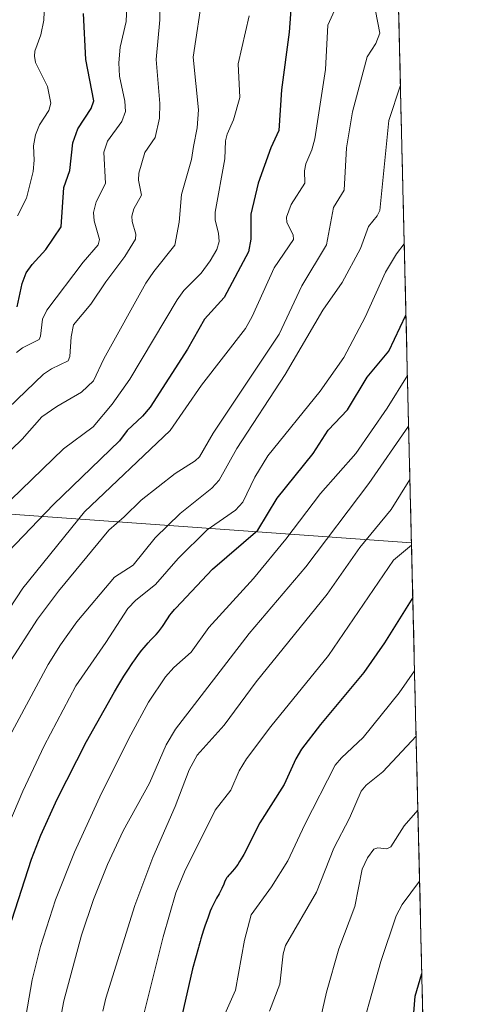
# Model space of a CAD drawing. Units: metres. Extents: x 661374 to 664827, y 4758092 to 4760449.
# Drawn here: x 664717 to 664827, y 4758630 to 4758873 of the extents above; entities that cross this region are included whole.
import ezdxf

# ---------------------------------------------------------------- set-up
doc = ezdxf.new("R2010")
doc.units = ezdxf.units.M
doc.header["$MEASUREMENT"] = 0
for name, color, linetype, lineweight in [('Curva de nivel maestra', 36, 'Continuous', 30), ('Curva de nivel normal', 36, 'Continuous', 0), ('Layer 0', 7, 'Continuous', 0), ('Municipio CxS', 142, 'Continuous', 0), ('Pastizal CxS', 92, 'Continuous', 0)]:
    doc.layers.add(name, color=color, linetype=linetype, lineweight=lineweight)

# ---------------------------------------------------------------- blocks, each defined once
blk = doc.blocks.new('*U160')
at = {"layer": 'Curva de nivel normal', "color": 36, "linetype": 'Continuous', "lineweight": 0}
blk.add_polyline3d([(664795.49, 4758877.73, 1405), (664792.71, 4758871.47, 1405), (664792.16, 4758860.62, 1405), (664789.52, 4758843.51, 1405), (664788.8, 4758840.77, 1405), (664787.29, 4758837.36, 1405), (664786.97, 4758835.63, 1405), (664787.05, 4758832.63, 1405), (664783.72, 4758827.33, 1405), (664782.58, 4758824.26, 1405), (664782.59, 4758822.9, 1405), (664784.18, 4758819.85, 1405), (664784.3, 4758818.69, 1405), (664779.5, 4758811.73, 1405), (664774.07, 4758799.77, 1405), (664772.42, 4758796.79, 1405), (664761.6, 4758782.88, 1405), (664753.87, 4758771.65, 1405), (664732.76, 4758751.62, 1405), (664717.63, 4758732.86, 1405), (664707.69, 4758717.86, 1405)], dxfattribs=at)
blk = doc.blocks.new('*U162')
at = {"layer": 'Curva de nivel normal', "color": 36, "linetype": 'Continuous', "lineweight": 0}
blk.add_polyline3d([(664717.97, 4758625.47, 1430), (664719.86, 4758636.44, 1430), (664721.92, 4758644.6, 1430), (664725.68, 4758656.07, 1430), (664730.31, 4758667.81, 1430), (664736.96, 4758682.35, 1430), (664744.18, 4758696.77, 1430), (664748.55, 4758704.75, 1430), (664752.74, 4758711.03, 1430), (664754.77, 4758713.33, 1430), (664759.05, 4758717.12, 1430), (664763.39, 4758723.17, 1430), (664774.42, 4758735.2, 1430), (664782.37, 4758744.95, 1430), (664790.92, 4758756.19, 1430), (664799.62, 4758766.06, 1430), (664807.3, 4758777.17, 1430), (664812.33, 4758785.26, 1430)], dxfattribs=at)
blk = doc.blocks.new('*U169')
at = {"layer": 'Curva de nivel normal', "color": 36, "linetype": 'Continuous', "lineweight": 0}
blk.add_polyline3d([(664751.35, 4758877.24, 1385), (664751.38, 4758872.78, 1385), (664750.42, 4758863.04, 1385), (664751.34, 4758852.24, 1385), (664751.22, 4758848.58, 1385), (664750.17, 4758843.87, 1385), (664747.62, 4758840.12, 1385), (664746.16, 4758835.1, 1385), (664746.05, 4758833.37, 1385), (664746.85, 4758829.63, 1385), (664744.97, 4758826.28, 1385), (664744.41, 4758824.5, 1385), (664744.49, 4758823.15, 1385), (664745.42, 4758820.03, 1385), (664745.34, 4758818.78, 1385), (664742.71, 4758814.57, 1385), (664738.01, 4758808.31, 1385), (664734.36, 4758802.82, 1385), (664730.1, 4758797.73, 1385), (664729.5, 4758794.72, 1385), (664729.17, 4758789.89, 1385), (664728.73, 4758788.85, 1385), (664724.64, 4758786.88, 1385), (664722.69, 4758785.53, 1385), (664707.36, 4758770.87, 1385)], dxfattribs=at)
blk = doc.blocks.new('*U175')
at = {"layer": 'Curva de nivel normal', "color": 36, "linetype": 'Continuous', "lineweight": 0}
blk.add_polyline3d([(664709.67, 4758762.06, 1390), (664717.46, 4758769.56, 1390), (664722.25, 4758775.04, 1390), (664725.93, 4758777.6, 1390), (664732.04, 4758781.14, 1390), (664734.97, 4758783.93, 1390), (664737.57, 4758789.36, 1390), (664747.93, 4758808, 1390), (664749.83, 4758810.83, 1390), (664755.03, 4758817.32, 1390), (664756.14, 4758823.03, 1390), (664756.69, 4758829.84, 1390), (664759.17, 4758838.4, 1390), (664759.63, 4758841.61, 1390), (664760.55, 4758846.25, 1390), (664760.86, 4758850.68, 1390), (664759.57, 4758863.61, 1390), (664761.96, 4758879.51, 1390)], dxfattribs=at)
blk = doc.blocks.new('*U180')
at = {"layer": 'Curva de nivel normal', "color": 36, "linetype": 'Continuous', "lineweight": 0}
blk.add_polyline3d([(664819.1, 4758504.04, 1470), (664819.1, 4758504.04, 1470), (664816.27, 4758506.07, 1470), (664812.91, 4758509.47, 1470), (664810.7, 4758513.34, 1470), (664808.59, 4758518.87, 1470), (664798.6, 4758570.75, 1470), (664798.15, 4758574.22, 1470), (664799.04, 4758581.19, 1470), (664799.04, 4758590.9, 1470), (664798.48, 4758597.52, 1470), (664798.96, 4758603.61, 1470), (664798.72, 4758611.12, 1470), (664799.44, 4758618.4, 1470), (664805.76, 4758640.95, 1470), (664809.58, 4758652.13, 1470), (664811.04, 4758654.92, 1470), (664815.33, 4758660.74, 1470)], dxfattribs=at)
blk = doc.blocks.new('*U198')
at = {"layer": 'Curva de nivel normal', "color": 36, "linetype": 'Continuous', "lineweight": 0}
blk.add_polyline3d([(664767.34, 4758627.91, 1455), (664769.99, 4758633.9, 1455), (664772.18, 4758646.2, 1455), (664773.86, 4758652.42, 1455), (664778.86, 4758659.29, 1455), (664782.91, 4758665.67, 1455), (664787.03, 4758674.65, 1455), (664794.55, 4758689.26, 1455), (664796.06, 4758691.11, 1455), (664801.39, 4758696.11, 1455), (664810.31, 4758707.08, 1455), (664814.08, 4758712.48, 1455)], dxfattribs=at)
blk = doc.blocks.new('*U200')
at = {"layer": 'Curva de nivel normal', "color": 36, "linetype": 'Continuous', "lineweight": 0}
blk.add_polyline3d([(664787.86, 4758613.45, 1465), (664792.37, 4758633.33, 1465), (664795.4, 4758644.02, 1465), (664799.36, 4758654.47, 1465), (664801.15, 4758663.64, 1465), (664802.47, 4758666.46, 1465), (664804.03, 4758668.56, 1465), (664805.07, 4758668.93, 1465), (664807.25, 4758668.64, 1465), (664808.21, 4758669.17, 1465), (664811.54, 4758674.36, 1465), (664814.91, 4758678.2, 1465)], dxfattribs=at)
blk = doc.blocks.new('*U203')
at = {"layer": 'Curva de nivel normal', "color": 36, "linetype": 'Continuous', "lineweight": 0}
blk.add_polyline3d([(664773.37, 4758873.8, 1395), (664770.6, 4758861.97, 1395), (664771.03, 4758853.72, 1395), (664769.46, 4758848.16, 1395), (664767.96, 4758844.7, 1395), (664767.5, 4758842.99, 1395), (664767.32, 4758838.59, 1395), (664764.97, 4758825.47, 1395), (664765.01, 4758823.48, 1395), (664765.82, 4758820.28, 1395), (664765.93, 4758818.23, 1395), (664765.35, 4758816.28, 1395), (664763.75, 4758813.43, 1395), (664761.56, 4758810.43, 1395), (664757.28, 4758806.14, 1395), (664755.59, 4758803.89, 1395), (664743.98, 4758784.32, 1395), (664739.61, 4758778.15, 1395), (664734.88, 4758772.59, 1395), (664727.61, 4758767.18, 1395), (664714.66, 4758754.62, 1395)], dxfattribs=at)
blk = doc.blocks.new('*U209')
at = {"layer": 'Curva de nivel normal', "color": 36, "linetype": 'Continuous', "lineweight": 0}
blk.add_polyline3d([(664778.34, 4758628.66, 1460), (664780.89, 4758635.35, 1460), (664781.69, 4758642.81, 1460), (664782.29, 4758644.89, 1460), (664789.91, 4758657.99, 1460), (664794.21, 4758668.82, 1460), (664798.09, 4758676.25, 1460), (664800.93, 4758682.89, 1460), (664802.15, 4758684.33, 1460), (664806.24, 4758687.6, 1460), (664814.47, 4758696.41, 1460)], dxfattribs=at)
blk = doc.blocks.new('*U213')
at = {"layer": 'Curva de nivel normal', "color": 36, "linetype": 'Continuous', "lineweight": 0}
blk.add_polyline3d([(664737.27, 4758628.71, 1440), (664738.01, 4758631.9, 1440), (664745.19, 4758654.73, 1440), (664749.61, 4758666.52, 1440), (664755.1, 4758679.12, 1440), (664758.57, 4758688.1, 1440), (664760.55, 4758691.77, 1440), (664767.21, 4758699.15, 1440), (664775.03, 4758709.79, 1440), (664792.55, 4758731.39, 1440), (664800.57, 4758742.87, 1440), (664808.33, 4758752.2, 1440), (664812.94, 4758759.63, 1440), (664812.94, 4758759.63, 1440)], dxfattribs=at)
blk = doc.blocks.new('*U216')
at = {"layer": 'Curva de nivel normal', "color": 36, "linetype": 'Continuous', "lineweight": 0}
blk.add_polyline3d([(664700.28, 4758624.97, 1420), (664701.37, 4758635.78, 1420), (664702.4, 4758641, 1420), (664712.12, 4758669.88, 1420), (664717.61, 4758682.9, 1420), (664722.84, 4758694.01, 1420), (664730.66, 4758708.84, 1420), (664738.06, 4758719.44, 1420), (664743.45, 4758727.86, 1420), (664745.39, 4758729.89, 1420), (664750.31, 4758733.78, 1420), (664755.86, 4758740.13, 1420), (664763.02, 4758747.19, 1420), (664769.97, 4758752.04, 1420), (664771.8, 4758754.02, 1420), (664774.71, 4758760.2, 1420), (664777.95, 4758765.45, 1420), (664790.85, 4758781.39, 1420), (664796.69, 4758789.68, 1420), (664801.94, 4758799.59, 1420), (664806.94, 4758810.64, 1420), (664809.66, 4758815.18, 1420), (664811.54, 4758817.69, 1420), (664811.54, 4758817.69, 1420)], dxfattribs=at)
blk = doc.blocks.new('*U225')
at = {"layer": 'Curva de nivel normal', "color": 36, "linetype": 'Continuous', "lineweight": 0}
blk.add_polyline3d([(664810.6, 4758856.7, 1415), (664810.6, 4758856.69, 1415), (664807.73, 4758848, 1415), (664805.53, 4758825.84, 1415), (664804.91, 4758824.59, 1415), (664802.78, 4758821.91, 1415), (664800.76, 4758816.5, 1415), (664796.27, 4758808.15, 1415), (664791.53, 4758801.36, 1415), (664782.25, 4758785.48, 1415), (664770.3, 4758767.23, 1415), (664765.96, 4758759.49, 1415), (664764.11, 4758757.52, 1415), (664756.36, 4758751.28, 1415), (664750.2, 4758745.24, 1415), (664744.74, 4758738.56, 1415), (664740.17, 4758735.54, 1415), (664730.9, 4758724.59, 1415), (664726.86, 4758718.92, 1415), (664723.83, 4758714.02, 1415), (664713.75, 4758695.29, 1415)], dxfattribs=at)
blk = doc.blocks.new('*U227')
at = {"layer": 'Curva de nivel normal', "color": 36, "linetype": 'Continuous', "lineweight": 0}
blk.add_polyline3d([(664804.44, 4758875.06, 1410), (664805.57, 4758869.55, 1410), (664804.55, 4758866.99, 1410), (664802.4, 4758863.72, 1410), (664798.78, 4758850.14, 1410), (664797.33, 4758841.33, 1410), (664796.76, 4758830.84, 1410), (664794.1, 4758826.61, 1410), (664792.42, 4758817.42, 1410), (664786.28, 4758807.35, 1410), (664780.76, 4758795.4, 1410), (664764.5, 4758771.05, 1410), (664761.09, 4758765.24, 1410), (664760.01, 4758764.22, 1410), (664755.1, 4758761.11, 1410), (664746.71, 4758754.54, 1410), (664742.59, 4758750.42, 1410), (664738.75, 4758747.18, 1410), (664726.39, 4758732.16, 1410), (664721.18, 4758725.21, 1410), (664713.88, 4758713.91, 1410)], dxfattribs=at)
blk = doc.blocks.new('*U239')
at = {"layer": 'Curva de nivel normal', "color": 36, "linetype": 'Continuous', "lineweight": 0}
blk.add_polyline3d([(664743.25, 4758876.29, 1380), (664743.03, 4758872.44, 1380), (664741.56, 4758866.09, 1380), (664741.21, 4758862.24, 1380), (664741.39, 4758858.94, 1380), (664742.73, 4758852.79, 1380), (664742.9, 4758850.25, 1380), (664742, 4758847.82, 1380), (664738.48, 4758842.98, 1380), (664737.58, 4758840.26, 1380), (664737.99, 4758832.54, 1380), (664735.63, 4758827.98, 1380), (664735.02, 4758825.41, 1380), (664735.14, 4758823.31, 1380), (664736.46, 4758818.69, 1380), (664736.18, 4758817.41, 1380), (664732.46, 4758813.18, 1380), (664723.49, 4758801.28, 1380), (664722.48, 4758799.09, 1380), (664721.98, 4758794.93, 1380), (664721.6, 4758794.11, 1380), (664717.51, 4758792.02, 1380), (664716.01, 4758790.93, 1380)], dxfattribs=at)
blk = doc.blocks.new('*U245')
at = {"layer": 'Curva de nivel normal', "color": 36, "linetype": 'Continuous', "lineweight": 0}
blk.add_polyline3d([(664726.57, 4758625.17, 1435), (664727.71, 4758631.21, 1435), (664732.08, 4758647.4, 1435), (664735, 4758656.16, 1435), (664738.41, 4758664.84, 1435), (664742.32, 4758673.12, 1435), (664748.78, 4758684.84, 1435), (664752.87, 4758694.24, 1435), (664755.18, 4758698.17, 1435), (664773.33, 4758721.69, 1435), (664787.27, 4758738.15, 1435), (664802.8, 4758758.62, 1435), (664812.63, 4758772.77, 1435)], dxfattribs=at)
blk = doc.blocks.new('*U249')
at = {"layer": 'Curva de nivel normal', "color": 36, "linetype": 'Continuous', "lineweight": 0}
blk.add_polyline3d([(664723.05, 4758879.14, 1370), (664722.79, 4758872.75, 1370), (664722.05, 4758869.11, 1370), (664720.56, 4758865.1, 1370), (664720.46, 4758863.85, 1370), (664720.73, 4758862.35, 1370), (664723.63, 4758856.44, 1370), (664724.49, 4758852.32, 1370), (664723.97, 4758850.47, 1370), (664721.74, 4758846.99, 1370), (664720.68, 4758844.46, 1370), (664720.21, 4758841.75, 1370), (664720.41, 4758838.29, 1370), (664720.17, 4758835.45, 1370), (664718.47, 4758828.89, 1370), (664716.3, 4758824.59, 1370)], dxfattribs=at)
blk = doc.blocks.new('*U252')
at = {"layer": 'Curva de nivel normal', "color": 36, "linetype": 'Continuous', "lineweight": 0}
blk.add_polyline3d([(664744.75, 4758617.48, 1445), (664752.13, 4758647.01, 1445), (664755.29, 4758657.84, 1445), (664757.42, 4758663.01, 1445), (664765, 4758678.2, 1445), (664768.82, 4758683.12, 1445), (664770.88, 4758687.86, 1445), (664772.7, 4758690.86, 1445), (664778.68, 4758698.82, 1445), (664792.86, 4758716.29, 1445), (664808.9, 4758739.75, 1445), (664813.33, 4758743.46, 1445), (664813.33, 4758743.46, 1445)], dxfattribs=at)
blk = doc.blocks.new('*U263')
at = {"layer": 'Curva de nivel maestra', "color": 36, "linetype": 'Continuous', "lineweight": 30}
blk.add_polyline3d([(664813.63, 4758625.21, 1475), (664814.25, 4758632.36, 1475), (664815.88, 4758637.93, 1475)], dxfattribs=at)
blk = doc.blocks.new('*U266')
at = {"layer": 'Curva de nivel maestra', "color": 36, "linetype": 'Continuous', "lineweight": 30}
blk.add_polyline3d([(664714.92, 4758651.1, 1425), (664719.71, 4758666.1, 1425), (664722.04, 4758672.07, 1425), (664726.06, 4758680.89, 1425), (664733.25, 4758695.13, 1425), (664740.16, 4758707.34, 1425), (664741.25, 4758709.17, 1425), (664742.49, 4758711.17, 1425), (664743.27, 4758712.39, 1425), (664744.69, 4758714.55, 1425), (664745.18, 4758715.25, 1425), (664746.09, 4758716.51, 1425), (664746.92, 4758717.6, 1425), (664747.45, 4758718.24, 1425), (664748.43, 4758719.37, 1425), (664749.14, 4758720.12, 1425), (664750.44, 4758721.47, 1425), (664751.02, 4758722.1, 1425), (664751.28, 4758722.42, 1425), (664751.53, 4758722.74, 1425), (664751.98, 4758723.38, 1425), (664753.19, 4758725.3, 1425), (664753.8, 4758726.17, 1425), (664754.19, 4758726.67, 1425), (664754.94, 4758727.58, 1425), (664755.27, 4758727.95, 1425), (664764.34, 4758737.52, 1425), (664775.49, 4758747.18, 1425), (664780.24, 4758755.02, 1425), (664789.12, 4758766.06, 1425), (664792.82, 4758771.74, 1425), (664797.55, 4758776.8, 1425), (664802.38, 4758784.8, 1425), (664807.71, 4758791.23, 1425), (664811.97, 4758800.09, 1425)], dxfattribs=at)
blk = doc.blocks.new('*U267')
at = {"layer": 'Curva de nivel maestra', "color": 36, "linetype": 'Continuous', "lineweight": 30}
blk.add_polyline3d([(664716.24, 4758802.18, 1375), (664717.43, 4758807.91, 1375), (664718.45, 4758810.49, 1375), (664719.88, 4758812.53, 1375), (664723.26, 4758816.29, 1375), (664727.07, 4758821.85, 1375), (664727.72, 4758831.49, 1375), (664729.17, 4758835.68, 1375), (664729.92, 4758842.53, 1375), (664731.15, 4758845.97, 1375), (664734.42, 4758850.96, 1375), (664735.12, 4758852.86, 1375), (664733.08, 4758863.02, 1375), (664732.53, 4758874.37, 1375)], dxfattribs=at)
blk = doc.blocks.new('*U271')
at = {"layer": 'Curva de nivel maestra', "color": 36, "linetype": 'Continuous', "lineweight": 30}
blk.add_polyline3d([(664813.64, 4758730.55, 1450), (664813.64, 4758730.55, 1450), (664806.72, 4758719.42, 1450), (664801.6, 4758712.07, 1450), (664790.9, 4758699.3, 1450), (664786.23, 4758693.19, 1450), (664784.84, 4758690.86, 1450), (664781.93, 4758684.54, 1450), (664775.95, 4758675.09, 1450), (664772.02, 4758667.3, 1450), (664771.76, 4758666.83, 1450), (664770.99, 4758665.52, 1450), (664770.53, 4758664.81, 1450), (664770.25, 4758664.4, 1450), (664769.73, 4758663.72, 1450), (664769.19, 4758663.1, 1450), (664768.57, 4758662.45, 1450), (664768.3, 4758662.16, 1450), (664767.99, 4758661.78, 1450), (664767.84, 4758661.58, 1450), (664767.65, 4758661.25, 1450), (664767.36, 4758660.69, 1450), (664767.08, 4758659.99, 1450), (664766.62, 4758658.87, 1450), (664766.31, 4758658.25, 1450), (664765.93, 4758657.58, 1450), (664765.32, 4758656.53, 1450), (664764.97, 4758655.89, 1450), (664764.41, 4758654.73, 1450), (664764.1, 4758654.06, 1450), (664763.78, 4758653.3, 1450), (664763.13, 4758651.62, 1450), (664762.49, 4758649.84, 1450), (664762.09, 4758648.66, 1450), (664761.43, 4758646.53, 1450), (664761.24, 4758645.86, 1450), (664760.96, 4758644.72, 1450), (664760.88, 4758644.33, 1450), (664759.42, 4758639.12, 1450), (664752.77, 4758609.78, 1450)], dxfattribs=at)
blk = doc.blocks.new('*U274')
at = {"layer": 'Curva de nivel maestra', "color": 36, "linetype": 'Continuous', "lineweight": 30}
blk.add_polyline3d([(664784.12, 4758882.13, 1400), (664783.19, 4758869.76, 1400), (664781.29, 4758855.57, 1400), (664780.62, 4758845.57, 1400), (664778.65, 4758841.26, 1400), (664775.53, 4758832.59, 1400), (664773.78, 4758824.93, 1400), (664773.76, 4758818.8, 1400), (664773.15, 4758815.69, 1400), (664767.15, 4758804.47, 1400), (664762.37, 4758799.07, 1400), (664758.13, 4758791.68, 1400), (664748.92, 4758777.47, 1400), (664747.09, 4758775.22, 1400), (664743.32, 4758771.69, 1400), (664741.37, 4758769.15, 1400), (664725.14, 4758753.48, 1400), (664714.01, 4758741.78, 1400)], dxfattribs=at)

msp = doc.modelspace()

# ---------------------------------------------------------------- linework, layer by layer
at = {"layer": 'Layer 0', "linetype": 'Continuous', "lineweight": 0}
msp.add_lwpolyline([(664404.35, 4758773.25), (664813.32, 4758744.04)], dxfattribs=at)
at = {"layer": 'Municipio CxS', "color": 142, "linetype": 'Continuous', "lineweight": 0}
msp.add_polyline3d([(664810.14, 4758875.82, 1412.62), (664810.26, 4758870.84, 1412.48), (664810.38, 4758865.85, 1412.84), (664810.5, 4758860.87, 1413.83), (664810.62, 4758855.88, 1414.77), (664810.74, 4758850.9, 1415.73), (664810.86, 4758845.92, 1416.45), (664810.98, 4758840.93, 1416.9), (664811.1, 4758835.95, 1417.26), (664811.22, 4758830.97, 1417.76), (664811.34, 4758825.98, 1417.91), (664811.46, 4758821, 1418.53), (664811.58, 4758816.02, 1420.18), (664811.7, 4758811.03, 1421.6), (664811.82, 4758806.05, 1422.84), (664811.94, 4758801.06, 1424.27), (664812.06, 4758796.08, 1425.69), (664812.18, 4758791.1, 1427.3), (664812.3, 4758786.11, 1429.18), (664812.43, 4758781.13, 1431.18), (664812.55, 4758776.15, 1433.1), (664812.67, 4758771.16, 1435.03), (664812.79, 4758766.18, 1437.12), (664812.91, 4758761.2, 1439.1), (664813.03, 4758756.21, 1440.66), (664813.15, 4758751.23, 1442.15), (664813.27, 4758746.24, 1443.76), (664813.39, 4758741.26, 1445.55), (664813.51, 4758736.28, 1447.57), (664813.63, 4758731.29, 1449.24), (664813.75, 4758726.31, 1450.7), (664813.87, 4758721.33, 1452.15), (664813.99, 4758716.34, 1453.55), (664814.11, 4758711.36, 1454.92), (664814.23, 4758706.38, 1456.36), (664814.35, 4758701.39, 1457.88), (664814.47, 4758696.41, 1459.58), (664814.59, 4758691.43, 1461.58), (664814.71, 4758686.44, 1463.27), (664814.83, 4758681.46, 1464.23), (664814.95, 4758676.47, 1465.15), (664815.07, 4758671.49, 1466.61), (664815.19, 4758666.51, 1468.24), (664815.31, 4758661.52, 1469.66), (664815.43, 4758656.54, 1470.97), (664815.55, 4758651.56, 1472.43), (664815.67, 4758646.57, 1473.55), (664815.79, 4758641.59, 1474.14), (664815.91, 4758636.61, 1474.8), (664816.03, 4758631.62, 1475.38), (664816.15, 4758626.64, 1475.68)], dxfattribs=at)
at = {"layer": 'Pastizal CxS', "color": 92, "linetype": 'Continuous', "lineweight": 0}
msp.add_polyline3d([(664791.56, 4759646.74, 1550.5), (664827.08, 4758173.13, 1374.38)], dxfattribs=at)
msp.add_polyline3d([(664791.56, 4759646.74, 1550.5), (664827.08, 4758173.13, 1374.38)], dxfattribs=at)

# ---------------------------------------------------------------- block references
at = {"layer": 'Curva de nivel maestra', "color": 36, "linetype": 'Continuous', "lineweight": 30}
for name in ['*U263', '*U271', '*U266', '*U274', '*U267']:
    msp.add_blockref(name, (0, 0), dxfattribs=at)
at = {"layer": 'Curva de nivel normal', "color": 36, "linetype": 'Continuous', "lineweight": 0}
for name in ['*U180', '*U200', '*U209', '*U198', '*U252', '*U213', '*U245', '*U162', '*U216', '*U225', '*U227', '*U160', '*U203', '*U175', '*U169', '*U239', '*U249']:
    msp.add_blockref(name, (0, 0), dxfattribs=at)

doc.saveas('drawing.dxf')
